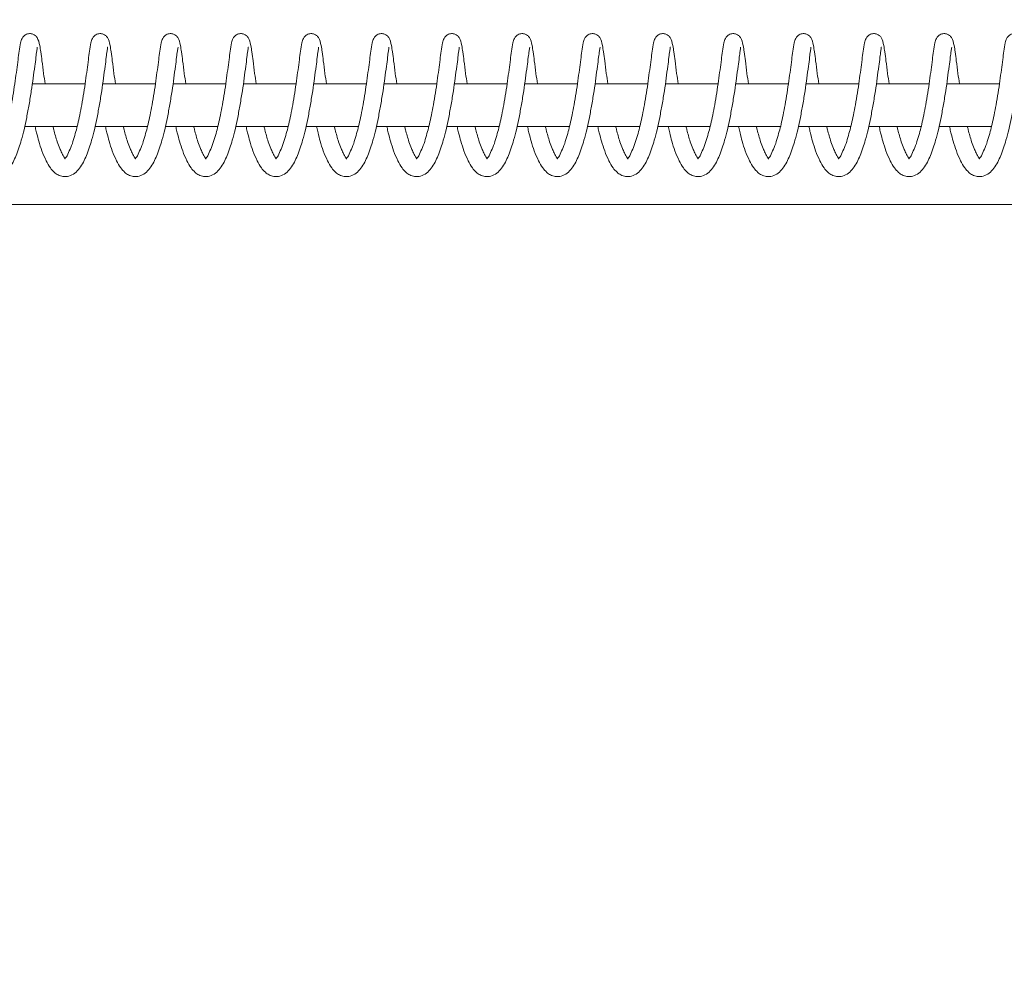
# Model space of a CAD drawing. Units: inches. Extents: x 0 to 26758, y -11567 to 2883.
# Drawn here: x 5259 to 5398, y -122 to 12 of the extents above; entities that cross this region are included whole.
import ezdxf

# ---------------------------------------------------------------- set-up
doc = ezdxf.new("R2010")
doc.units = ezdxf.units.IN
doc.header["$MEASUREMENT"] = 0
doc.linetypes.add('ACAD_ISO03W100', pattern=[30, 12, -18])
doc.layers.add('Freespace', color=3, linetype='ACAD_ISO03W100')
doc.layers.add('Product', color=7, linetype='Continuous')

msp = doc.modelspace()

# ---------------------------------------------------------------- linework, layer by layer
at = {"layer": 'Freespace', "ltscale": 5}
msp.add_lwpolyline([(4796.36, 0), (4796.36, 0, -0.414214), (5796.36, 1000), (21033.2, 1000, -0.414214), (22033.2, 0, -0.414214), (21033.2, -1000), (5796.36, -1000, -0.414214)], format="xyb", close=True, dxfattribs=at)
at = {"layer": 'Product', "color": 7, "lineweight": 0}
for p, q in [((5268.48, 3), (5261.04, 3)), ((5278.4, 3), (5270.96, 3)), ((5288.32, 3), (5280.88, 3)), ((5298.24, 3), (5290.81, 3)), ((5308.16, 3), (5300.73, 3)), ((5318.08, 3), (5310.65, 3)), ((5328, 3), (5320.57, 3)), ((5337.93, 3), (5330.49, 3)), ((5347.85, 3), (5340.41, 3)), ((5357.77, 3), (5350.33, 3)), ((5367.69, 3), (5360.25, 3)), ((5377.61, 3), (5370.17, 3)), ((5387.53, 3), (5380.1, 3)), ((5397.45, 3), (5390.02, 3)), ((5259.97, -3), (5267.37, -3)), ((5269.9, -3), (5277.29, -3)), ((5279.82, -3), (5287.22, -3)), ((5289.74, -3), (5297.14, -3)), ((5299.67, -3), (5307.06, -3)), ((5309.59, -3), (5316.98, -3)), ((5319.51, -3), (5326.9, -3)), ((5329.43, -3), (5336.82, -3)), ((5339.35, -3), (5346.74, -3)), ((5349.27, -3), (5356.66, -3)), ((5359.19, -3), (5366.58, -3)), ((5369.11, -3), (5376.5, -3)), ((5379.03, -3), (5386.42, -3)), ((5388.95, -3), (5396.34, -3)), ((5007.1, -14), (5788.18, -14))]:
    msp.add_line(p, q, dxfattribs=at)
for points, knots in [([(5262.85, 3), (5262.78, 3.49), (5262.62, 4.57), (5262.43, 6.07), (5262.27, 7.39), (5262.09, 8.5), (5261.89, 9.33), (5261.47, 9.84), (5261.11, 10.05), (5260.72, 10.11), (5260.36, 10.05), (5260.02, 9.9), (5259.76, 9.68), (5259.51, 9.29), (5259.32, 8.62), (5259.19, 7.6), (5259.02, 6.34), (5258.84, 4.94), (5258.63, 3.38), (5258.38, 1.73), (5258.11, 0.12), (5257.83, -1.35), (5257.56, -2.62), (5257.27, -3.76), (5256.94, -4.86), (5256.62, -5.94), (5256.16, -6.78), (5256, -7.32), (5255.67, -7.51), (5255.73, -7.6), (5255.81, -7.59), (5255.66, -7.39), (5255.51, -7.19), (5255.25, -6.68), (5254.95, -6.02), (5254.55, -4.93), (5254.25, -3.89), (5254.09, -3.16), (5254.06, -3)], [0, 0, 0, 0, 0.04674, 0.10323, 0.142995, 0.172451, 0.209455, 0.22194, 0.233662, 0.248677, 0.258153, 0.267653, 0.282756, 0.289863, 0.310856, 0.348423, 0.386415, 0.431813, 0.481655, 0.535181, 0.588845, 0.636246, 0.676817, 0.711205, 0.74761, 0.785188, 0.817899, 0.83575, 0.842046, 0.843166, 0.844789, 0.84721, 0.859091, 0.876348, 0.897446, 0.929192, 0.984481, 1, 1, 1, 1]), ([(5272.78, 3), (5272.7, 3.49), (5272.54, 4.57), (5272.35, 6.07), (5272.19, 7.39), (5272.01, 8.5), (5271.82, 9.34), (5271.4, 9.84), (5271.03, 10.05), (5270.64, 10.11), (5270.28, 10.05), (5269.95, 9.9), (5269.69, 9.68), (5269.43, 9.29), (5269.24, 8.62), (5269.12, 7.6), (5268.94, 6.34), (5268.76, 4.94), (5268.56, 3.38), (5268.31, 1.73), (5268.03, 0.12), (5267.75, -1.35), (5267.48, -2.62), (5267.19, -3.76), (5266.87, -4.86), (5266.54, -5.94), (5266.09, -6.78), (5265.92, -7.32), (5265.59, -7.5), (5265.65, -7.6), (5265.73, -7.59), (5265.59, -7.39), (5265.43, -7.19), (5265.17, -6.68), (5264.87, -6.02), (5264.48, -4.93), (5264.17, -3.89), (5264.01, -3.16), (5263.98, -3)], [0, 0, 0, 0, 0.046739, 0.103232, 0.142992, 0.172447, 0.209451, 0.221955, 0.23365, 0.248665, 0.258141, 0.267668, 0.282748, 0.289855, 0.310857, 0.348418, 0.38641, 0.431807, 0.481647, 0.535173, 0.588836, 0.636241, 0.676805, 0.711192, 0.747597, 0.785184, 0.817881, 0.835731, 0.842027, 0.843129, 0.844782, 0.847203, 0.859084, 0.876354, 0.89744, 0.929185, 0.984481, 1, 1, 1, 1]), ([(5282.7, 3), (5282.62, 3.49), (5282.47, 4.57), (5282.27, 6.07), (5282.12, 7.39), (5281.93, 8.5), (5281.74, 9.34), (5281.32, 9.84), (5280.95, 10.05), (5280.56, 10.11), (5280.2, 10.05), (5279.87, 9.9), (5279.61, 9.68), (5279.36, 9.29), (5279.16, 8.62), (5279.04, 7.6), (5278.86, 6.34), (5278.68, 4.94), (5278.48, 3.38), (5278.23, 1.73), (5277.95, 0.12), (5277.67, -1.35), (5277.4, -2.62), (5277.11, -3.76), (5276.79, -4.86), (5276.46, -5.94), (5276.01, -6.78), (5275.84, -7.32), (5275.52, -7.5), (5275.57, -7.6), (5275.65, -7.59), (5275.51, -7.39), (5275.35, -7.19), (5275.09, -6.68), (5274.79, -6.02), (5274.4, -4.93), (5274.09, -3.89), (5273.93, -3.16), (5273.9, -3)], [0, 0, 0, 0, 0.046735, 0.103228, 0.142989, 0.172444, 0.209449, 0.221953, 0.233648, 0.248663, 0.258139, 0.267667, 0.282747, 0.289854, 0.310856, 0.348418, 0.386409, 0.431808, 0.481652, 0.535174, 0.588837, 0.636243, 0.676807, 0.711202, 0.747599, 0.785186, 0.817896, 0.835747, 0.842024, 0.843125, 0.844778, 0.847199, 0.859081, 0.876351, 0.897449, 0.929185, 0.984481, 1, 1, 1, 1]), ([(5292.62, 3), (5292.55, 3.49), (5292.39, 4.57), (5292.2, 6.07), (5292.04, 7.39), (5291.86, 8.5), (5291.66, 9.34), (5291.24, 9.84), (5290.87, 10.05), (5290.48, 10.11), (5290.12, 10.05), (5289.79, 9.9), (5289.53, 9.68), (5289.28, 9.3), (5289.08, 8.62), (5288.96, 7.6), (5288.79, 6.34), (5288.6, 4.94), (5288.4, 3.38), (5288.15, 1.73), (5287.87, 0.12), (5287.59, -1.35), (5287.32, -2.62), (5287.04, -3.76), (5286.71, -4.86), (5286.38, -5.94), (5285.93, -6.78), (5285.76, -7.32), (5285.44, -7.5), (5285.49, -7.6), (5285.58, -7.59), (5285.43, -7.39), (5285.27, -7.19), (5285.01, -6.68), (5284.71, -6.02), (5284.32, -4.93), (5284.02, -3.89), (5283.86, -3.16), (5283.82, -3)], [0, 0, 0, 0, 0.0467349, 0.1032277, 0.1429885, 0.1724433, 0.2094473, 0.2219513, 0.2336465, 0.2486613, 0.2581373, 0.267665, 0.2827447, 0.2898686, 0.3108611, 0.3484222, 0.3864135, 0.4318115, 0.4816557, 0.5351812, 0.5888444, 0.6362442, 0.6768145, 0.711202, 0.7475981, 0.7851852, 0.8178948, 0.8357456, 0.8420228, 0.8431242, 0.8447774, 0.8471981, 0.8590795, 0.8763499, 0.8974475, 0.9291933, 0.9844811, 1, 1, 1, 1]), ([(5302.54, 3), (5302.47, 3.49), (5302.31, 4.57), (5302.12, 6.07), (5301.96, 7.39), (5301.78, 8.5), (5301.58, 9.33), (5301.16, 9.84), (5300.79, 10.05), (5300.4, 10.11), (5300.05, 10.05), (5299.71, 9.9), (5299.45, 9.68), (5299.2, 9.29), (5299, 8.62), (5298.88, 7.6), (5298.71, 6.34), (5298.52, 4.94), (5298.32, 3.38), (5298.07, 1.73), (5297.79, 0.12), (5297.52, -1.35), (5297.24, -2.62), (5296.96, -3.76), (5296.63, -4.86), (5296.3, -5.94), (5295.85, -6.78), (5295.68, -7.32), (5295.36, -7.5), (5295.41, -7.6), (5295.5, -7.59), (5295.35, -7.39), (5295.19, -7.19), (5294.93, -6.68), (5294.64, -6.02), (5294.24, -4.93), (5293.94, -3.89), (5293.78, -3.16), (5293.74, -3)], [0, 0, 0, 0, 0.0467416, 0.1032334, 0.1430001, 0.1724514, 0.209467, 0.221952, 0.2336739, 0.2486895, 0.2581659, 0.2676665, 0.2827697, 0.2898773, 0.3108708, 0.3484386, 0.3864319, 0.4318322, 0.4816749, 0.5352032, 0.5888691, 0.6362713, 0.6768436, 0.7112329, 0.7476393, 0.7852185, 0.8179298, 0.8357815, 0.8420591, 0.8431605, 0.8447838, 0.8472046, 0.8590866, 0.8763436, 0.8974423, 0.9291897, 0.9844803, 1, 1, 1, 1]), ([(5312.46, 3), (5312.39, 3.49), (5312.23, 4.57), (5312.04, 6.07), (5311.88, 7.39), (5311.7, 8.5), (5311.5, 9.33), (5311.08, 9.84), (5310.71, 10.05), (5310.32, 10.11), (5309.97, 10.05), (5309.63, 9.9), (5309.37, 9.68), (5309.12, 9.29), (5308.93, 8.62), (5308.8, 7.6), (5308.63, 6.34), (5308.44, 4.94), (5308.24, 3.38), (5307.99, 1.73), (5307.71, 0.12), (5307.44, -1.35), (5307.16, -2.62), (5306.88, -3.76), (5306.55, -4.86), (5306.23, -5.94), (5305.77, -6.78), (5305.61, -7.32), (5305.28, -7.51), (5305.34, -7.6), (5305.42, -7.59), (5305.27, -7.39), (5305.12, -7.19), (5304.85, -6.68), (5304.56, -6.02), (5304.16, -4.93), (5303.86, -3.89), (5303.7, -3.16), (5303.66, -3)], [0, 0, 0, 0, 0.04674, 0.103229, 0.142994, 0.172449, 0.209453, 0.221938, 0.233659, 0.248674, 0.25815, 0.267678, 0.282757, 0.289865, 0.310857, 0.348423, 0.386415, 0.431813, 0.481654, 0.53518, 0.588843, 0.636244, 0.676814, 0.711202, 0.747607, 0.785184, 0.817894, 0.835745, 0.842041, 0.843161, 0.844784, 0.847205, 0.859086, 0.876342, 0.89744, 0.929186, 0.984474, 1, 1, 1, 1]), ([(5322.38, 3), (5322.31, 3.49), (5322.15, 4.57), (5321.96, 6.07), (5321.8, 7.39), (5321.62, 8.5), (5321.43, 9.34), (5321, 9.84), (5320.64, 10.05), (5320.25, 10.11), (5319.89, 10.05), (5319.56, 9.9), (5319.3, 9.68), (5319.04, 9.29), (5318.85, 8.62), (5318.72, 7.6), (5318.55, 6.34), (5318.37, 4.94), (5318.17, 3.38), (5317.92, 1.73), (5317.64, 0.12), (5317.36, -1.35), (5317.09, -2.62), (5316.8, -3.76), (5316.48, -4.86), (5316.15, -5.94), (5315.69, -6.78), (5315.53, -7.32), (5315.2, -7.5), (5315.26, -7.6), (5315.34, -7.59), (5315.19, -7.39), (5315.04, -7.19), (5314.78, -6.68), (5314.48, -6.02), (5314.09, -4.93), (5313.78, -3.89), (5313.62, -3.16), (5313.59, -3)], [0, 0, 0, 0, 0.046735, 0.103228, 0.142989, 0.172444, 0.209448, 0.221952, 0.233647, 0.248662, 0.258138, 0.267666, 0.282746, 0.289853, 0.310855, 0.348417, 0.386408, 0.431806, 0.481647, 0.535172, 0.588836, 0.636241, 0.676805, 0.7112, 0.747597, 0.785184, 0.817894, 0.835728, 0.842024, 0.843126, 0.844779, 0.8472, 0.859081, 0.876352, 0.897449, 0.929185, 0.984481, 1, 1, 1, 1]), ([(5332.31, 3), (5332.23, 3.49), (5332.07, 4.57), (5331.88, 6.07), (5331.72, 7.39), (5331.54, 8.5), (5331.35, 9.34), (5330.93, 9.84), (5330.56, 10.05), (5330.17, 10.11), (5329.81, 10.05), (5329.48, 9.9), (5329.22, 9.68), (5328.96, 9.29), (5328.77, 8.62), (5328.65, 7.6), (5328.47, 6.34), (5328.29, 4.94), (5328.09, 3.38), (5327.84, 1.73), (5327.56, 0.12), (5327.28, -1.35), (5327.01, -2.62), (5326.72, -3.76), (5326.4, -4.86), (5326.07, -5.94), (5325.62, -6.78), (5325.45, -7.32), (5325.13, -7.5), (5325.18, -7.6), (5325.26, -7.59), (5325.12, -7.39), (5324.96, -7.19), (5324.7, -6.68), (5324.4, -6.02), (5324.01, -4.93), (5323.7, -3.89), (5323.54, -3.16), (5323.51, -3)], [0, 0, 0, 0, 0.046735, 0.103228, 0.14299, 0.172445, 0.209449, 0.221953, 0.233648, 0.248663, 0.258139, 0.267667, 0.282747, 0.289854, 0.310857, 0.348418, 0.38641, 0.431808, 0.481653, 0.535174, 0.588838, 0.636244, 0.676814, 0.711202, 0.747598, 0.785186, 0.817896, 0.835746, 0.842024, 0.843125, 0.844778, 0.847199, 0.859081, 0.876351, 0.897449, 0.929184, 0.984481, 1, 1, 1, 1]), ([(5342.23, 3), (5342.16, 3.49), (5342, 4.57), (5341.81, 6.07), (5341.65, 7.39), (5341.46, 8.5), (5341.27, 9.34), (5340.85, 9.84), (5340.48, 10.05), (5340.09, 10.11), (5339.73, 10.05), (5339.4, 9.9), (5339.14, 9.68), (5338.89, 9.3), (5338.69, 8.62), (5338.57, 7.6), (5338.4, 6.34), (5338.21, 4.94), (5338.01, 3.38), (5337.76, 1.73), (5337.48, 0.12), (5337.2, -1.35), (5336.93, -2.62), (5336.65, -3.76), (5336.32, -4.86), (5335.99, -5.94), (5335.54, -6.78), (5335.37, -7.32), (5335.05, -7.5), (5335.1, -7.6), (5335.18, -7.59), (5335.04, -7.39), (5334.88, -7.19), (5334.62, -6.68), (5334.32, -6.02), (5333.93, -4.93), (5333.63, -3.89), (5333.47, -3.16), (5333.43, -3)], [0, 0, 0, 0, 0.046735, 0.103228, 0.14299, 0.172445, 0.209449, 0.221953, 0.233674, 0.24866, 0.258165, 0.267665, 0.282745, 0.289869, 0.310862, 0.348423, 0.386415, 0.431813, 0.481658, 0.535184, 0.588847, 0.636248, 0.676818, 0.711206, 0.747602, 0.78519, 0.8179, 0.83575, 0.842028, 0.843129, 0.844782, 0.847214, 0.859078, 0.876349, 0.897447, 0.929193, 0.984481, 1, 1, 1, 1]), ([(5352.15, 3), (5352.08, 3.49), (5351.92, 4.57), (5351.73, 6.07), (5351.57, 7.39), (5351.39, 8.5), (5351.19, 9.33), (5350.77, 9.84), (5350.4, 10.05), (5350.01, 10.11), (5349.65, 10.05), (5349.32, 9.9), (5349.06, 9.68), (5348.81, 9.29), (5348.61, 8.62), (5348.49, 7.6), (5348.32, 6.34), (5348.13, 4.94), (5347.93, 3.38), (5347.68, 1.73), (5347.4, 0.12), (5347.13, -1.35), (5346.85, -2.62), (5346.57, -3.76), (5346.24, -4.86), (5345.91, -5.94), (5345.46, -6.78), (5345.29, -7.32), (5344.97, -7.51), (5345.02, -7.6), (5345.11, -7.59), (5344.96, -7.39), (5344.8, -7.19), (5344.54, -6.68), (5344.24, -6.02), (5343.85, -4.93), (5343.55, -3.89), (5343.39, -3.16), (5343.35, -3)], [0, 0, 0, 0, 0.04674, 0.10323, 0.142995, 0.172451, 0.209455, 0.22194, 0.233662, 0.248677, 0.258153, 0.267653, 0.282756, 0.289863, 0.310856, 0.348423, 0.386415, 0.431813, 0.481655, 0.535181, 0.588845, 0.636246, 0.676817, 0.711205, 0.74761, 0.785188, 0.817899, 0.83575, 0.842046, 0.843166, 0.844789, 0.84721, 0.859091, 0.876348, 0.897446, 0.929192, 0.984481, 1, 1, 1, 1]), ([(5362.07, 3), (5362, 3.49), (5361.84, 4.57), (5361.65, 6.07), (5361.49, 7.39), (5361.31, 8.5), (5361.11, 9.34), (5360.69, 9.84), (5360.32, 10.05), (5359.93, 10.11), (5359.58, 10.05), (5359.24, 9.9), (5358.98, 9.68), (5358.73, 9.29), (5358.54, 8.62), (5358.41, 7.6), (5358.24, 6.34), (5358.05, 4.94), (5357.85, 3.38), (5357.6, 1.73), (5357.32, 0.12), (5357.05, -1.35), (5356.77, -2.62), (5356.49, -3.76), (5356.16, -4.86), (5355.83, -5.94), (5355.38, -6.78), (5355.21, -7.32), (5354.89, -7.5), (5354.94, -7.6), (5355.03, -7.59), (5354.88, -7.39), (5354.73, -7.19), (5354.46, -6.68), (5354.17, -6.02), (5353.77, -4.93), (5353.47, -3.89), (5353.31, -3.16), (5353.27, -3)], [0, 0, 0, 0, 0.046739, 0.103232, 0.142993, 0.172448, 0.209452, 0.221956, 0.233651, 0.248666, 0.258142, 0.26767, 0.282749, 0.289857, 0.310849, 0.348415, 0.386407, 0.431805, 0.481645, 0.53517, 0.588834, 0.636239, 0.676803, 0.711191, 0.747595, 0.785182, 0.81788, 0.835731, 0.842027, 0.843128, 0.844781, 0.847202, 0.859083, 0.876354, 0.897439, 0.929185, 0.984481, 1, 1, 1, 1]), ([(5371.99, 3), (5371.92, 3.49), (5371.76, 4.57), (5371.57, 6.07), (5371.41, 7.39), (5371.23, 8.5), (5371.03, 9.34), (5370.61, 9.84), (5370.25, 10.05), (5369.86, 10.11), (5369.5, 10.05), (5369.16, 9.9), (5368.9, 9.68), (5368.65, 9.29), (5368.46, 8.62), (5368.33, 7.6), (5368.16, 6.34), (5367.98, 4.94), (5367.77, 3.38), (5367.52, 1.73), (5367.25, 0.12), (5366.97, -1.35), (5366.7, -2.62), (5366.41, -3.76), (5366.08, -4.86), (5365.76, -5.94), (5365.3, -6.78), (5365.14, -7.32), (5364.81, -7.5), (5364.87, -7.6), (5364.95, -7.59), (5364.8, -7.39), (5364.65, -7.19), (5364.38, -6.68), (5364.09, -6.02), (5363.7, -4.93), (5363.39, -3.89), (5363.23, -3.16), (5363.2, -3)], [0, 0, 0, 0, 0.046735, 0.103228, 0.142989, 0.172444, 0.209448, 0.221952, 0.233647, 0.248662, 0.258138, 0.267666, 0.282746, 0.289853, 0.310855, 0.348417, 0.386408, 0.431806, 0.481647, 0.535172, 0.588836, 0.636241, 0.676805, 0.7112, 0.747597, 0.785184, 0.817894, 0.835728, 0.842024, 0.843126, 0.844779, 0.8472, 0.859081, 0.876352, 0.897449, 0.929185, 0.984481, 1, 1, 1, 1]), ([(5381.92, 3), (5381.84, 3.49), (5381.68, 4.57), (5381.49, 6.07), (5381.33, 7.39), (5381.15, 8.5), (5380.96, 9.33), (5380.54, 9.84), (5380.17, 10.05), (5379.78, 10.11), (5379.42, 10.05), (5379.09, 9.9), (5378.83, 9.68), (5378.57, 9.29), (5378.38, 8.62), (5378.25, 7.6), (5378.08, 6.34), (5377.9, 4.94), (5377.7, 3.38), (5377.45, 1.73), (5377.17, 0.12), (5376.89, -1.35), (5376.62, -2.62), (5376.33, -3.76), (5376.01, -4.86), (5375.68, -5.94), (5375.23, -6.78), (5375.06, -7.32), (5374.74, -7.5), (5374.79, -7.6), (5374.87, -7.59), (5374.73, -7.39), (5374.57, -7.19), (5374.31, -6.68), (5374.01, -6.02), (5373.62, -4.93), (5373.31, -3.89), (5373.15, -3.16), (5373.12, -3)], [0, 0, 0, 0, 0.046737, 0.103229, 0.142992, 0.172444, 0.209453, 0.221948, 0.233656, 0.248656, 0.258147, 0.267661, 0.282752, 0.289859, 0.310857, 0.348421, 0.38641, 0.431811, 0.481651, 0.535177, 0.588841, 0.636244, 0.676814, 0.711202, 0.747598, 0.785186, 0.817896, 0.835746, 0.842024, 0.843125, 0.844778, 0.847199, 0.859081, 0.876351, 0.897449, 0.929184, 0.984481, 1, 1, 1, 1]), ([(5391.84, 3), (5391.76, 3.49), (5391.61, 4.57), (5391.41, 6.07), (5391.26, 7.39), (5391.07, 8.5), (5390.88, 9.33), (5390.46, 9.84), (5390.09, 10.05), (5389.7, 10.11), (5389.34, 10.05), (5389.01, 9.9), (5388.75, 9.68), (5388.5, 9.29), (5388.3, 8.62), (5388.18, 7.6), (5388, 6.34), (5387.82, 4.94), (5387.62, 3.38), (5387.37, 1.73), (5387.09, 0.12), (5386.81, -1.35), (5386.54, -2.62), (5386.26, -3.76), (5385.93, -4.86), (5385.6, -5.94), (5385.15, -6.78), (5384.98, -7.32), (5384.66, -7.51), (5384.71, -7.6), (5384.79, -7.59), (5384.65, -7.39), (5384.49, -7.19), (5384.23, -6.68), (5383.93, -6.02), (5383.54, -4.93), (5383.24, -3.89), (5383.07, -3.16), (5383.04, -3)], [0, 0, 0, 0, 0.046737, 0.103229, 0.142992, 0.172447, 0.209451, 0.221945, 0.233654, 0.248669, 0.258145, 0.267672, 0.282752, 0.28986, 0.310857, 0.348421, 0.386413, 0.431811, 0.481653, 0.535177, 0.588843, 0.636244, 0.676814, 0.711202, 0.747602, 0.785185, 0.817895, 0.835746, 0.842032, 0.843143, 0.844781, 0.847202, 0.859083, 0.876347, 0.897445, 0.929185, 0.984478, 1, 1, 1, 1]), ([(5401.76, 3), (5401.69, 3.49), (5401.53, 4.57), (5401.34, 6.07), (5401.18, 7.39), (5401, 8.5), (5400.8, 9.34), (5400.38, 9.84), (5400.01, 10.05), (5399.62, 10.11), (5399.26, 10.05), (5398.93, 9.9), (5398.67, 9.68), (5398.42, 9.3), (5398.22, 8.62), (5398.1, 7.6), (5397.93, 6.34), (5397.74, 4.94), (5397.54, 3.38), (5397.29, 1.73), (5397.01, 0.12), (5396.73, -1.35), (5396.46, -2.62), (5396.18, -3.76), (5395.85, -4.86), (5395.52, -5.94), (5395.07, -6.78), (5394.9, -7.32), (5394.58, -7.5), (5394.63, -7.6), (5394.71, -7.59), (5394.57, -7.39), (5394.41, -7.19), (5394.15, -6.68), (5393.85, -6.02), (5393.46, -4.93), (5393.16, -3.89), (5393, -3.16), (5392.96, -3)], [0, 0, 0, 0, 0.04674, 0.103233, 0.142994, 0.17245, 0.209455, 0.221959, 0.233668, 0.248668, 0.258159, 0.267673, 0.282753, 0.289869, 0.310867, 0.348431, 0.386421, 0.431821, 0.481664, 0.535191, 0.588855, 0.636259, 0.676827, 0.711219, 0.74762, 0.785203, 0.817914, 0.835757, 0.842044, 0.843145, 0.844783, 0.847204, 0.859077, 0.876348, 0.897446, 0.929187, 0.984481, 1, 1, 1, 1]), ([(5251.52, -3), (5251.53, -3.05), (5251.6, -3.36), (5251.77, -4.06), (5252.06, -5.16), (5252.48, -6.48), (5253.01, -7.75), (5253.59, -8.78), (5254.17, -9.46), (5254.78, -9.88), (5255.48, -10.12), (5256.33, -10.07), (5257.15, -9.63), (5258.05, -8.65), (5258.84, -7.05), (5259.43, -5.19), (5259.91, -3.39), (5260.27, -1.71), (5260.6, 0.12), (5260.91, 1.97), (5261.17, 3.76), (5261.37, 5.36), (5261.55, 6.63), (5261.64, 7.52), (5261.74, 7.99), (5261.75, 8.17), (5261.75, 8.18)], [0, 0, 0, 0, 0.005821, 0.032926, 0.07448, 0.124132, 0.176624, 0.217195, 0.246621, 0.268803, 0.293255, 0.322218, 0.354827, 0.387897, 0.458568, 0.538489, 0.591141, 0.651814, 0.717168, 0.78398, 0.847702, 0.905221, 0.950737, 0.981192, 0.998628, 1, 1, 1, 1]), ([(5261.44, -3), (5261.45, -3.05), (5261.52, -3.36), (5261.69, -4.06), (5261.98, -5.16), (5262.4, -6.48), (5262.93, -7.75), (5263.51, -8.78), (5264.09, -9.46), (5264.7, -9.88), (5265.4, -10.12), (5266.25, -10.07), (5267.07, -9.63), (5267.97, -8.65), (5268.76, -7.05), (5269.36, -5.19), (5269.83, -3.39), (5270.2, -1.71), (5270.53, 0.12), (5270.84, 1.97), (5271.09, 3.76), (5271.29, 5.36), (5271.47, 6.63), (5271.56, 7.52), (5271.67, 7.99), (5271.67, 8.17), (5271.68, 8.18)], [0, 0, 0, 0, 0.0058212, 0.0329262, 0.0744804, 0.1241327, 0.176612, 0.2171992, 0.2466258, 0.2688075, 0.2932601, 0.3222235, 0.3548325, 0.3879024, 0.4585577, 0.5384895, 0.591142, 0.6518155, 0.7171692, 0.7839819, 0.8476989, 0.9052184, 0.9507339, 0.9811937, 0.9986301, 1, 1, 1, 1]), ([(5271.36, -3), (5271.37, -3.05), (5271.44, -3.36), (5271.61, -4.06), (5271.9, -5.16), (5272.32, -6.48), (5272.85, -7.75), (5273.43, -8.78), (5274.02, -9.46), (5274.62, -9.88), (5275.32, -10.12), (5276.17, -10.07), (5277, -9.63), (5277.89, -8.65), (5278.69, -7.05), (5279.28, -5.19), (5279.75, -3.39), (5280.12, -1.71), (5280.45, 0.12), (5280.76, 1.97), (5281.02, 3.76), (5281.21, 5.36), (5281.39, 6.63), (5281.49, 7.52), (5281.59, 7.99), (5281.6, 8.17), (5281.6, 8.18)], [0, 0, 0, 0, 0.005821, 0.032919, 0.074473, 0.124136, 0.176616, 0.217187, 0.246635, 0.268817, 0.29327, 0.322234, 0.354814, 0.387884, 0.458555, 0.538488, 0.591141, 0.651808, 0.717168, 0.783976, 0.847698, 0.905218, 0.950734, 0.981194, 0.99863, 1, 1, 1, 1]), ([(5281.28, -3), (5281.3, -3.05), (5281.36, -3.36), (5281.53, -4.06), (5281.82, -5.16), (5282.25, -6.48), (5282.77, -7.75), (5283.35, -8.78), (5283.94, -9.46), (5284.54, -9.88), (5285.24, -10.12), (5286.09, -10.07), (5286.92, -9.63), (5287.81, -8.65), (5288.61, -7.05), (5289.2, -5.19), (5289.67, -3.39), (5290.04, -1.71), (5290.37, 0.12), (5290.68, 1.97), (5290.94, 3.76), (5291.13, 5.36), (5291.31, 6.63), (5291.41, 7.52), (5291.51, 7.99), (5291.52, 8.17), (5291.52, 8.18)], [0, 0, 0, 0, 0.005821, 0.032919, 0.074473, 0.124136, 0.176616, 0.217187, 0.246636, 0.268818, 0.293271, 0.322234, 0.354814, 0.387884, 0.458556, 0.538489, 0.591133, 0.651807, 0.717162, 0.783975, 0.847697, 0.905217, 0.950733, 0.981193, 0.99863, 1, 1, 1, 1]), ([(5291.21, -3), (5291.22, -3.05), (5291.28, -3.36), (5291.46, -4.06), (5291.74, -5.16), (5292.17, -6.48), (5292.69, -7.75), (5293.27, -8.78), (5293.86, -9.45), (5294.46, -9.88), (5295.16, -10.12), (5296.01, -10.07), (5296.84, -9.63), (5297.73, -8.65), (5298.53, -7.05), (5299.12, -5.19), (5299.6, -3.39), (5299.96, -1.71), (5300.29, 0.12), (5300.6, 1.97), (5300.86, 3.76), (5301.06, 5.36), (5301.23, 6.63), (5301.33, 7.52), (5301.43, 7.99), (5301.44, 8.17), (5301.44, 8.18)], [0, 0, 0, 0, 0.005814, 0.032919, 0.074474, 0.124127, 0.176619, 0.21719, 0.246639, 0.268794, 0.293246, 0.32221, 0.354819, 0.38789, 0.458561, 0.538483, 0.591136, 0.65181, 0.717164, 0.783978, 0.8477, 0.90522, 0.950736, 0.981192, 0.998628, 1, 1, 1, 1]), ([(5301.13, -3), (5301.14, -3.05), (5301.21, -3.36), (5301.38, -4.06), (5301.66, -5.16), (5302.09, -6.48), (5302.61, -7.75), (5303.19, -8.78), (5303.78, -9.46), (5304.38, -9.88), (5305.08, -10.12), (5305.94, -10.07), (5306.76, -9.63), (5307.66, -8.65), (5308.45, -7.05), (5309.04, -5.19), (5309.52, -3.39), (5309.88, -1.71), (5310.21, 0.12), (5310.52, 1.97), (5310.78, 3.76), (5310.98, 5.36), (5311.16, 6.63), (5311.25, 7.52), (5311.35, 7.99), (5311.36, 8.17), (5311.36, 8.18)], [0, 0, 0, 0, 0.005821, 0.032926, 0.07448, 0.124133, 0.176625, 0.217195, 0.246622, 0.268803, 0.293256, 0.322219, 0.354828, 0.387898, 0.458569, 0.53849, 0.591143, 0.651816, 0.71717, 0.783982, 0.847699, 0.905219, 0.950738, 0.981194, 0.99863, 1, 1, 1, 1]), ([(5311.05, -3), (5311.06, -3.05), (5311.13, -3.36), (5311.3, -4.06), (5311.59, -5.16), (5312.01, -6.48), (5312.54, -7.75), (5313.12, -8.78), (5313.7, -9.46), (5314.31, -9.88), (5315.01, -10.12), (5315.86, -10.07), (5316.68, -9.63), (5317.58, -8.65), (5318.37, -7.05), (5318.96, -5.19), (5319.44, -3.39), (5319.8, -1.71), (5320.14, 0.12), (5320.44, 1.97), (5320.7, 3.76), (5320.9, 5.36), (5321.08, 6.63), (5321.17, 7.52), (5321.28, 7.99), (5321.28, 8.17), (5321.28, 8.18)], [0, 0, 0, 0, 0.005821, 0.032926, 0.07448, 0.124132, 0.176611, 0.217181, 0.24663, 0.268812, 0.293264, 0.322227, 0.354836, 0.387906, 0.458561, 0.538492, 0.591145, 0.651818, 0.717171, 0.783978, 0.8477, 0.905219, 0.950734, 0.981194, 0.99863, 1, 1, 1, 1]), ([(5320.97, -3), (5320.98, -3.05), (5321.05, -3.36), (5321.22, -4.06), (5321.51, -5.16), (5321.93, -6.48), (5322.46, -7.75), (5323.04, -8.78), (5323.62, -9.46), (5324.23, -9.88), (5324.93, -10.12), (5325.78, -10.07), (5326.6, -9.63), (5327.5, -8.65), (5328.29, -7.05), (5328.89, -5.19), (5329.36, -3.39), (5329.73, -1.71), (5330.06, 0.12), (5330.37, 1.97), (5330.62, 3.76), (5330.82, 5.36), (5331, 6.63), (5331.1, 7.52), (5331.2, 7.99), (5331.21, 8.17), (5331.21, 8.18)], [0, 0, 0, 0, 0.005821, 0.032919, 0.074473, 0.124136, 0.176616, 0.217187, 0.246636, 0.268818, 0.293271, 0.322234, 0.354814, 0.387884, 0.458556, 0.538488, 0.591133, 0.651807, 0.717167, 0.783975, 0.847698, 0.905218, 0.950734, 0.981193, 0.99863, 1, 1, 1, 1]), ([(5330.89, -3), (5330.91, -3.05), (5330.97, -3.36), (5331.14, -4.06), (5331.43, -5.16), (5331.85, -6.48), (5332.38, -7.75), (5332.96, -8.78), (5333.55, -9.46), (5334.15, -9.88), (5334.85, -10.12), (5335.7, -10.07), (5336.53, -9.63), (5337.42, -8.65), (5338.22, -7.05), (5338.81, -5.19), (5339.28, -3.39), (5339.65, -1.71), (5339.98, 0.12), (5340.29, 1.97), (5340.55, 3.76), (5340.74, 5.36), (5340.92, 6.63), (5341.02, 7.52), (5341.12, 7.99), (5341.13, 8.17), (5341.13, 8.18)], [0, 0, 0, 0, 0.005821, 0.032919, 0.074473, 0.124126, 0.176618, 0.217189, 0.246638, 0.26882, 0.293272, 0.322236, 0.354816, 0.387886, 0.458557, 0.53849, 0.591134, 0.651808, 0.717162, 0.783975, 0.847697, 0.905217, 0.950733, 0.981189, 0.99863, 1, 1, 1, 1]), ([(5340.81, -3), (5340.83, -3.05), (5340.89, -3.36), (5341.06, -4.06), (5341.35, -5.16), (5341.78, -6.48), (5342.3, -7.75), (5342.88, -8.78), (5343.47, -9.45), (5344.07, -9.88), (5344.77, -10.12), (5345.62, -10.07), (5346.45, -9.63), (5347.34, -8.65), (5348.14, -7.05), (5348.73, -5.19), (5349.2, -3.39), (5349.57, -1.71), (5349.9, 0.12), (5350.21, 1.97), (5350.47, 3.76), (5350.66, 5.36), (5350.84, 6.63), (5350.94, 7.52), (5351.04, 7.99), (5351.05, 8.17), (5351.05, 8.18)], [0, 0, 0, 0, 0.005821, 0.032926, 0.07448, 0.124133, 0.176625, 0.217196, 0.246644, 0.268799, 0.293251, 0.322215, 0.354824, 0.387894, 0.458565, 0.538487, 0.591139, 0.651813, 0.717166, 0.783979, 0.847701, 0.905221, 0.950736, 0.981192, 0.998628, 1, 1, 1, 1]), ([(5350.74, -3), (5350.75, -3.05), (5350.82, -3.36), (5350.99, -4.06), (5351.27, -5.16), (5351.7, -6.48), (5352.22, -7.75), (5352.8, -8.78), (5353.39, -9.46), (5353.99, -9.88), (5354.69, -10.12), (5355.55, -10.07), (5356.37, -9.63), (5357.27, -8.65), (5358.06, -7.05), (5358.65, -5.19), (5359.13, -3.39), (5359.49, -1.71), (5359.82, 0.12), (5360.13, 1.97), (5360.39, 3.76), (5360.58, 5.36), (5360.77, 6.63), (5360.86, 7.52), (5360.96, 7.99), (5360.97, 8.17), (5360.97, 8.18)], [0, 0, 0, 0, 0.005821, 0.032926, 0.074481, 0.124133, 0.176626, 0.217196, 0.246623, 0.268805, 0.293257, 0.322221, 0.35483, 0.3879, 0.458556, 0.538488, 0.59114, 0.651814, 0.717168, 0.783981, 0.847698, 0.905218, 0.950738, 0.981194, 0.99863, 1, 1, 1, 1]), ([(5360.66, -3), (5360.67, -3.05), (5360.74, -3.36), (5360.91, -4.06), (5361.19, -5.16), (5361.62, -6.48), (5362.14, -7.75), (5362.73, -8.78), (5363.31, -9.46), (5363.92, -9.88), (5364.62, -10.12), (5365.47, -10.07), (5366.29, -9.63), (5367.19, -8.65), (5367.98, -7.05), (5368.57, -5.19), (5369.05, -3.39), (5369.41, -1.71), (5369.75, 0.12), (5370.05, 1.97), (5370.31, 3.76), (5370.51, 5.36), (5370.69, 6.63), (5370.78, 7.52), (5370.88, 7.99), (5370.89, 8.17), (5370.89, 8.18)], [0, 0, 0, 0, 0.005821, 0.032919, 0.074473, 0.124136, 0.176616, 0.217187, 0.246635, 0.268817, 0.29327, 0.322234, 0.354814, 0.387884, 0.458555, 0.538488, 0.591141, 0.651808, 0.717168, 0.783976, 0.847698, 0.905218, 0.950734, 0.981194, 0.99863, 1, 1, 1, 1]), ([(5370.58, -3), (5370.59, -3.05), (5370.66, -3.36), (5370.83, -4.06), (5371.12, -5.16), (5371.54, -6.48), (5372.07, -7.75), (5372.65, -8.78), (5373.23, -9.46), (5373.84, -9.88), (5374.54, -10.12), (5375.39, -10.07), (5376.21, -9.63), (5377.11, -8.65), (5377.9, -7.05), (5378.5, -5.19), (5378.97, -3.39), (5379.33, -1.71), (5379.67, 0.12), (5379.98, 1.97), (5380.23, 3.76), (5380.43, 5.36), (5380.61, 6.63), (5380.71, 7.52), (5380.8, 7.99), (5380.81, 8.17), (5380.82, 8.18)], [0, 0, 0, 0, 0.005821, 0.032919, 0.074473, 0.124137, 0.176616, 0.217187, 0.246636, 0.268818, 0.293271, 0.322235, 0.354815, 0.387885, 0.458557, 0.538484, 0.591137, 0.651811, 0.717166, 0.783976, 0.847699, 0.905219, 0.950735, 0.981193, 0.998629, 1, 1, 1, 1]), ([(5380.5, -3), (5380.51, -3.05), (5380.58, -3.36), (5380.75, -4.06), (5381.04, -5.16), (5381.46, -6.48), (5381.99, -7.75), (5382.57, -8.78), (5383.16, -9.46), (5383.76, -9.88), (5384.46, -10.12), (5385.31, -10.07), (5386.14, -9.63), (5387.03, -8.65), (5387.83, -7.05), (5388.42, -5.19), (5388.89, -3.39), (5389.26, -1.71), (5389.59, 0.12), (5389.9, 1.97), (5390.16, 3.76), (5390.35, 5.36), (5390.53, 6.63), (5390.63, 7.52), (5390.73, 7.99), (5390.74, 8.17), (5390.74, 8.18)], [0, 0, 0, 0, 0.005821, 0.032923, 0.074477, 0.124134, 0.17662, 0.217191, 0.246629, 0.26881, 0.293263, 0.322227, 0.354821, 0.387891, 0.458563, 0.538489, 0.591138, 0.651812, 0.717169, 0.783979, 0.847698, 0.905218, 0.950736, 0.981194, 0.99863, 1, 1, 1, 1]), ([(5390.42, -3), (5390.44, -3.05), (5390.5, -3.36), (5390.67, -4.06), (5390.96, -5.16), (5391.39, -6.48), (5391.91, -7.75), (5392.49, -8.78), (5393.08, -9.46), (5393.68, -9.88), (5394.38, -10.12), (5395.23, -10.07), (5396.06, -9.63), (5396.95, -8.65), (5397.75, -7.05), (5398.34, -5.19), (5398.81, -3.39), (5399.18, -1.71), (5399.51, 0.12), (5399.82, 1.97), (5400.08, 3.76), (5400.27, 5.36), (5400.45, 6.63), (5400.55, 7.52), (5400.65, 7.99), (5400.66, 8.17), (5400.66, 8.18)], [0, 0, 0, 0, 0.005818, 0.032923, 0.074477, 0.124129, 0.176615, 0.217185, 0.246634, 0.268802, 0.29327, 0.322234, 0.354828, 0.387898, 0.458561, 0.538493, 0.591141, 0.651815, 0.717168, 0.783978, 0.8477, 0.90522, 0.950735, 0.981193, 0.998629, 1, 1, 1, 1])]:
    msp.add_open_spline(points, degree=3, knots=knots, dxfattribs=at)

doc.saveas('drawing.dxf')
